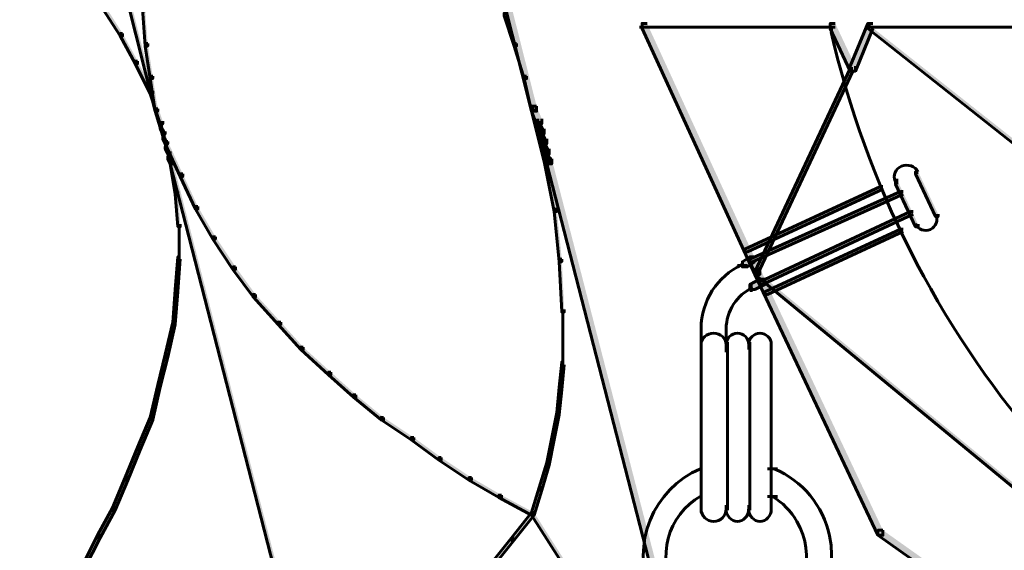
# Model space of a CAD drawing. Units: inches. Extents: x -6.2 to 12.3, y -9 to 18.1.
# Drawn here: x 6.1 to 7.6, y 3 to 3.8 of the extents above; entities that cross this region are included whole.
import ezdxf

# ---------------------------------------------------------------- set-up
doc = ezdxf.new("R2010")
doc.units = ezdxf.units.IN
doc.header["$MEASUREMENT"] = 0
doc.layers.add('Layer 1', color=7, linetype='Continuous')

# ---------------------------------------------------------------- blocks, each defined once
blk = doc.blocks.new('block 4')
at = {"layer": 'Layer 1', "true_color": 0x3953a4}
h = blk.add_hatch(color=175, dxfattribs=at)
h.dxf.hatch_style = 2
h.paths.add_polyline_path([(6.085, 4.5253), (6.0811, 4.5253), (6.0811, 4.5216), (6.2886, 3.6993), (6.2924, 3.6993), (6.2924, 3.7032)])
at = {"layer": 'Layer 1', "true_color": 0x010101}
h = blk.add_hatch(color=18, dxfattribs=at)
h.dxf.hatch_style = 2
h.paths.add_polyline_path([(6.6651, 4.5291), (6.6574, 4.5291), (6.6574, 4.5216), (6.8649, 3.6993), (6.8725, 3.6993), (6.8725, 3.7071)])
at = {"layer": 'Layer 1', "true_color": 0x3953a4}
h = blk.add_hatch(color=175, dxfattribs=at)
h.dxf.hatch_style = 2
h.paths.add_polyline_path([(6.2118, 3.8607), (6.2079, 3.8607), (6.2079, 3.8569), (6.2349, 3.8147), (6.2387, 3.8147), (6.2387, 3.8184)])
h = blk.add_hatch(color=175, dxfattribs=at)
h.dxf.hatch_style = 2
h.paths.add_polyline_path([(6.2732, 3.8531), (6.2694, 3.8531), (6.2694, 3.8491), (6.2732, 3.7992), (6.2771, 3.7992), (6.2771, 3.8031)])
h = blk.add_hatch(color=175, dxfattribs=at)
h.dxf.hatch_style = 2
h.paths.add_polyline_path([(6.8265, 3.8491), (6.8226, 3.8491), (6.8226, 3.8454), (6.8379, 3.7992), (6.8419, 3.7992), (6.8419, 3.8031)])
at = {"layer": 'Layer 1', "true_color": 0x010101}
h = blk.add_hatch(color=18, dxfattribs=at)
h.dxf.hatch_style = 2
h.paths.add_polyline_path([(7.0416, 3.8338), (7.0339, 3.8338), (7.0339, 3.8262), (7.2068, 3.4496), (7.2145, 3.4496), (7.2145, 3.4574)])
h = blk.add_hatch(color=18, dxfattribs=at)
h.dxf.hatch_style = 2
h.paths.add_polyline_path([(7.3297, 3.8338), (7.3221, 3.8338), (7.3221, 3.8262), (7.3528, 3.7609), (7.3605, 3.7609), (7.3605, 3.7685)])
h = blk.add_hatch(color=18, dxfattribs=at)
h.dxf.hatch_style = 2
h.paths.add_polyline_path([(7.3873, 3.8338), (7.3797, 3.8338), (7.3528, 3.7685), (7.3528, 3.7609), (7.3605, 3.7609), (7.3873, 3.8262)])
at = {"layer": 'Layer 1', "true_color": 0x3953a4}
h = blk.add_hatch(color=175, dxfattribs=at)
h.dxf.hatch_style = 2
h.paths.add_polyline_path([(7.3835, 3.83), (7.3797, 3.83), (7.3797, 3.8262), (7.856, 3.4496), (7.8599, 3.4496), (7.8599, 3.4535)])
h = blk.add_hatch(color=175, dxfattribs=at)
h.dxf.hatch_style = 2
h.paths.add_polyline_path([(6.2387, 3.8184), (6.2349, 3.8184), (6.2349, 3.8147), (6.2578, 3.7723), (6.2617, 3.7723), (6.2617, 3.7762)])
h = blk.add_hatch(color=175, dxfattribs=at)
h.dxf.hatch_style = 2
h.paths.add_polyline_path([(6.2771, 3.8031), (6.2732, 3.8031), (6.2732, 3.7992), (6.2809, 3.7493), (6.2847, 3.7493), (6.2847, 3.7531)])
h = blk.add_hatch(color=175, dxfattribs=at)
h.dxf.hatch_style = 2
h.paths.add_polyline_path([(6.8419, 3.8031), (6.8379, 3.8031), (6.8379, 3.7992), (6.8533, 3.7493), (6.8572, 3.7493), (6.8572, 3.7531)])
h = blk.add_hatch(color=175, dxfattribs=at)
h.dxf.hatch_style = 2
h.paths.add_polyline_path([(6.2617, 3.7762), (6.2578, 3.7762), (6.2578, 3.7723), (6.2809, 3.7262), (6.2847, 3.7262), (6.2847, 3.73)])
h = blk.add_hatch(color=175, dxfattribs=at)
h.dxf.hatch_style = 2
h.paths.add_polyline_path([(7.3566, 3.7647), (7.3528, 3.7647), (7.2068, 3.4535), (7.2068, 3.4496), (7.2107, 3.4496), (7.3566, 3.7609)])
h = blk.add_hatch(color=175, dxfattribs=at)
h.dxf.hatch_style = 2
h.paths.add_polyline_path([(6.2847, 3.7531), (6.2809, 3.7531), (6.2809, 3.7493), (6.2886, 3.6993), (6.2924, 3.6993), (6.2924, 3.7032)])
h = blk.add_hatch(color=175, dxfattribs=at)
h.dxf.hatch_style = 2
h.paths.add_polyline_path([(6.8572, 3.7531), (6.8533, 3.7531), (6.8533, 3.7493), (6.8649, 3.6993), (6.8687, 3.6993), (6.8687, 3.7032)])
h = blk.add_hatch(color=175, dxfattribs=at)
h.dxf.hatch_style = 2
h.paths.add_polyline_path([(6.2847, 3.73), (6.2809, 3.73), (6.2809, 3.7262), (6.2963, 3.6801), (6.3001, 3.6801), (6.3001, 3.684)])
h = blk.add_hatch(color=175, dxfattribs=at)
h.dxf.hatch_style = 2
h.paths.add_polyline_path([(6.2924, 3.7032), (6.2886, 3.7032), (6.2886, 3.6993), (6.304, 3.6494), (6.3078, 3.6494), (6.3078, 3.6532)])
h = blk.add_hatch(color=175, dxfattribs=at)
h.dxf.hatch_style = 2
h.paths.add_polyline_path([(6.2924, 3.7032), (6.2886, 3.7032), (6.2886, 3.6993), (6.2963, 3.6801), (6.3001, 3.6801), (6.3001, 3.684)])
at = {"layer": 'Layer 1', "true_color": 0x010101}
h = blk.add_hatch(color=18, dxfattribs=at)
h.dxf.hatch_style = 2
h.paths.add_polyline_path([(6.8725, 3.7071), (6.8649, 3.7071), (6.8649, 3.6993), (6.8725, 3.6801), (6.8803, 3.6801), (6.8803, 3.6878)])
at = {"layer": 'Layer 1', "true_color": 0x3953a4}
h = blk.add_hatch(color=175, dxfattribs=at)
h.dxf.hatch_style = 2
h.paths.add_polyline_path([(6.8687, 3.7032), (6.8649, 3.7032), (6.8649, 3.6993), (6.8725, 3.6801), (6.8764, 3.6801), (6.8764, 3.684)])
h = blk.add_hatch(color=175, dxfattribs=at)
h.dxf.hatch_style = 2
h.paths.add_polyline_path([(6.8687, 3.7032), (6.8649, 3.7032), (6.8649, 3.6993), (6.8841, 3.6225), (6.8879, 3.6225), (6.8879, 3.6264)])
at = {"layer": 'Layer 1', "true_color": 0x010101}
h = blk.add_hatch(color=18, dxfattribs=at)
h.dxf.hatch_style = 2
h.paths.add_polyline_path([(6.8803, 3.6801), (6.8725, 3.6801), (6.8725, 3.6724), (6.8764, 3.6648), (6.8841, 3.6648), (6.8841, 3.6724)])
at = {"layer": 'Layer 1', "true_color": 0x3953a4}
h = blk.add_hatch(color=175, dxfattribs=at)
h.dxf.hatch_style = 2
h.paths.add_polyline_path([(6.3001, 3.6762), (6.2963, 3.6762), (6.2963, 3.6724), (6.3001, 3.6648), (6.304, 3.6648), (6.304, 3.6686)])
at = {"layer": 'Layer 1', "true_color": 0x010101}
h = blk.add_hatch(color=18, dxfattribs=at)
h.dxf.hatch_style = 2
h.paths.add_polyline_path([(6.8841, 3.6648), (6.8764, 3.6648), (6.8764, 3.6571), (6.8803, 3.6494), (6.8879, 3.6494), (6.8879, 3.6571)])
at = {"layer": 'Layer 1', "true_color": 0x3953a4}
h = blk.add_hatch(color=175, dxfattribs=at)
h.dxf.hatch_style = 2
h.paths.add_polyline_path([(6.304, 3.6609), (6.3001, 3.6609), (6.3001, 3.6571), (6.304, 3.6494), (6.3078, 3.6494), (6.3078, 3.6532)])
h = blk.add_hatch(color=175, dxfattribs=at)
h.dxf.hatch_style = 2
h.paths.add_polyline_path([(6.3078, 3.6532), (6.304, 3.6532), (6.304, 3.6494), (6.327, 3.5994), (6.3308, 3.5994), (6.3308, 3.6033)])
at = {"layer": 'Layer 1', "true_color": 0x010101}
h = blk.add_hatch(color=18, dxfattribs=at)
h.dxf.hatch_style = 2
h.paths.add_polyline_path([(6.8879, 3.6494), (6.8803, 3.6494), (6.8803, 3.6418), (6.8841, 3.634), (6.8918, 3.634), (6.8918, 3.6418)])
at = {"layer": 'Layer 1', "true_color": 0x3953a4}
h = blk.add_hatch(color=175, dxfattribs=at)
h.dxf.hatch_style = 2
h.paths.add_polyline_path([(6.3078, 3.6455), (6.304, 3.6455), (6.304, 3.6418), (6.3078, 3.634), (6.3117, 3.634), (6.3117, 3.6379)])
at = {"layer": 'Layer 1', "true_color": 0x010101}
h = blk.add_hatch(color=18, dxfattribs=at)
h.dxf.hatch_style = 2
h.paths.add_polyline_path([(6.8918, 3.634), (6.8841, 3.634), (6.8841, 3.6264), (6.8879, 3.6186), (6.8956, 3.6186), (6.8956, 3.6264)])
at = {"layer": 'Layer 1', "true_color": 0x3953a4}
h = blk.add_hatch(color=175, dxfattribs=at)
h.dxf.hatch_style = 2
h.paths.add_polyline_path([(6.3117, 3.6302), (6.3078, 3.6302), (6.3078, 3.6264), (6.3117, 3.6186), (6.3155, 3.6186), (6.3155, 3.6225)])
h = blk.add_hatch(color=175, dxfattribs=at)
h.dxf.hatch_style = 2
h.paths.add_polyline_path([(6.3155, 3.6225), (6.3117, 3.6225), (6.3117, 3.6186), (6.3193, 3.5726), (6.3232, 3.5726), (6.3232, 3.5764)])
h = blk.add_hatch(color=175, dxfattribs=at)
h.dxf.hatch_style = 2
h.paths.add_polyline_path([(6.3155, 3.6225), (6.3117, 3.6225), (6.3117, 3.6186), (6.6382, 2.347), (6.6421, 2.347), (6.6421, 2.3509)])
h = blk.add_hatch(color=175, dxfattribs=at)
h.dxf.hatch_style = 2
h.paths.add_polyline_path([(6.8879, 3.6264), (6.8841, 3.6264), (6.8841, 3.6225), (6.8994, 3.5457), (6.9033, 3.5457), (6.9033, 3.5495)])
at = {"layer": 'Layer 1', "true_color": 0x010101}
h = blk.add_hatch(color=18, dxfattribs=at)
h.dxf.hatch_style = 2
h.paths.add_polyline_path([(6.8956, 3.6264), (6.8879, 3.6264), (6.8879, 3.6186), (7.1108, 2.7543), (7.1185, 2.7543), (7.1185, 2.7619)])
at = {"layer": 'Layer 1', "true_color": 0x3953a4}
h = blk.add_hatch(color=175, dxfattribs=at)
h.dxf.hatch_style = 2
h.paths.add_polyline_path([(6.3308, 3.6033), (6.327, 3.6033), (6.327, 3.5994), (6.35, 3.5495), (6.3539, 3.5495), (6.3539, 3.5533)])
at = {"layer": 'Layer 1', "true_color": 0x6fccdd}
h = blk.add_hatch(color=133, dxfattribs=at)
h.dxf.hatch_style = 2
h.paths.add_polyline_path([(7.4565, 3.6071), (7.4526, 3.6071), (7.4526, 3.6033), (7.4833, 3.538), (7.4872, 3.538), (7.4872, 3.5418)])
h = blk.add_hatch(color=133, dxfattribs=at)
h.dxf.hatch_style = 2
h.paths.add_polyline_path([(7.4257, 3.5918), (7.422, 3.5918), (7.422, 3.5879), (7.4526, 3.5226), (7.4565, 3.5226), (7.4565, 3.5264)])
at = {"layer": 'Layer 1', "true_color": 0x3953a4}
h = blk.add_hatch(color=175, dxfattribs=at)
h.dxf.hatch_style = 2
h.paths.add_polyline_path([(6.3232, 3.5764), (6.3193, 3.5764), (6.3193, 3.5726), (6.3232, 3.5226), (6.327, 3.5226), (6.327, 3.5264)])
at = {"layer": 'Layer 1', "true_color": 0x6fccdd}
h = blk.add_hatch(color=133, dxfattribs=at)
h.dxf.hatch_style = 2
h.paths.add_polyline_path([(7.4027, 3.5841), (7.3989, 3.5841), (7.1914, 3.4881), (7.1914, 3.4842), (7.1953, 3.4842), (7.4027, 3.5802)])
h = blk.add_hatch(color=133, dxfattribs=at)
h.dxf.hatch_style = 2
h.paths.add_polyline_path([(7.4335, 3.5764), (7.4296, 3.5764), (7.1991, 3.4727), (7.1991, 3.4688), (7.2029, 3.4688), (7.4335, 3.5726)])
at = {"layer": 'Layer 1', "true_color": 0x3953a4}
h = blk.add_hatch(color=175, dxfattribs=at)
h.dxf.hatch_style = 2
h.paths.add_polyline_path([(6.3539, 3.5533), (6.35, 3.5533), (6.35, 3.5495), (6.3769, 3.5035), (6.3808, 3.5035), (6.3808, 3.5073)])
h = blk.add_hatch(color=175, dxfattribs=at)
h.dxf.hatch_style = 2
h.paths.add_polyline_path([(6.9033, 3.5495), (6.8994, 3.5495), (6.8994, 3.5457), (6.9071, 3.4688), (6.911, 3.4688), (6.911, 3.4727)])
at = {"layer": 'Layer 1', "true_color": 0x6fccdd}
h = blk.add_hatch(color=133, dxfattribs=at)
h.dxf.hatch_style = 2
h.paths.add_polyline_path([(7.4488, 3.5457), (7.445, 3.5457), (7.2145, 3.4381), (7.2145, 3.4343), (7.2183, 3.4343), (7.4488, 3.5418)])
h = blk.add_hatch(color=133, dxfattribs=at)
h.dxf.hatch_style = 2
h.paths.add_polyline_path([(7.4335, 3.5188), (7.4296, 3.5188), (7.2221, 3.4228), (7.2221, 3.4189), (7.226, 3.4189), (7.4335, 3.515)])
at = {"layer": 'Layer 1', "true_color": 0x3953a4}
h = blk.add_hatch(color=175, dxfattribs=at)
h.dxf.hatch_style = 2
h.paths.add_polyline_path([(6.3808, 3.5073), (6.3769, 3.5073), (6.3769, 3.5035), (6.4076, 3.4573), (6.4115, 3.4573), (6.4115, 3.4611)])
h = blk.add_hatch(color=175, dxfattribs=at)
h.dxf.hatch_style = 2
h.paths.add_polyline_path([(6.327, 3.4765), (6.3232, 3.4765), (6.3193, 3.4266), (6.3193, 3.4228), (6.3232, 3.4228), (6.327, 3.4727)])
h = blk.add_hatch(color=175, dxfattribs=at)
h.dxf.hatch_style = 2
h.paths.add_polyline_path([(6.911, 3.4727), (6.9071, 3.4727), (6.9071, 3.4688), (6.911, 3.392), (6.9148, 3.392), (6.9148, 3.3958)])
at = {"layer": 'Layer 1', "true_color": 0x010101}
h = blk.add_hatch(color=18, dxfattribs=at)
h.dxf.hatch_style = 2
h.paths.add_polyline_path([(7.2068, 3.4765), (7.1991, 3.4765), (7.1876, 3.4688), (7.1876, 3.4611), (7.1953, 3.4611), (7.2068, 3.4688)])
h = blk.add_hatch(color=18, dxfattribs=at)
h.dxf.hatch_style = 2
h.paths.add_polyline_path([(7.2068, 3.4765), (7.1991, 3.4765), (7.1991, 3.4688), (7.2145, 3.4343), (7.2221, 3.4343), (7.2221, 3.442)])
at = {"layer": 'Layer 1', "true_color": 0x3953a4}
h = blk.add_hatch(color=175, dxfattribs=at)
h.dxf.hatch_style = 2
h.paths.add_polyline_path([(6.4115, 3.4611), (6.4076, 3.4611), (6.4076, 3.4573), (6.4384, 3.415), (6.4422, 3.415), (6.4422, 3.4189)])
at = {"layer": 'Layer 1', "true_color": 0x010101}
h = blk.add_hatch(color=18, dxfattribs=at)
h.dxf.hatch_style = 2
h.paths.add_polyline_path([(7.2145, 3.4574), (7.2068, 3.4574), (7.2068, 3.4496), (7.395, 3.0501), (7.4027, 3.0501), (7.4027, 3.0578)])
at = {"layer": 'Layer 1', "true_color": 0x3953a4}
h = blk.add_hatch(color=175, dxfattribs=at)
h.dxf.hatch_style = 2
h.paths.add_polyline_path([(7.2107, 3.4535), (7.2068, 3.4535), (7.2068, 3.4496), (7.6909, 3.0501), (7.6947, 3.0501), (7.6947, 3.0539)])
at = {"layer": 'Layer 1', "true_color": 0x010101}
h = blk.add_hatch(color=18, dxfattribs=at)
h.dxf.hatch_style = 2
h.paths.add_polyline_path([(7.2221, 3.442), (7.2145, 3.442), (7.1991, 3.4343), (7.1991, 3.4266), (7.2068, 3.4266), (7.2221, 3.4343)])
at = {"layer": 'Layer 1', "true_color": 0x3953a4}
h = blk.add_hatch(color=175, dxfattribs=at)
h.dxf.hatch_style = 2
h.paths.add_polyline_path([(6.3232, 3.4266), (6.3193, 3.4266), (6.3155, 3.3766), (6.3155, 3.3728), (6.3193, 3.3728), (6.3232, 3.4228)])
h = blk.add_hatch(color=175, dxfattribs=at)
h.dxf.hatch_style = 2
h.paths.add_polyline_path([(6.4422, 3.4189), (6.4384, 3.4189), (6.4384, 3.415), (6.4768, 3.3728), (6.4807, 3.3728), (6.4807, 3.3766)])
h = blk.add_hatch(color=175, dxfattribs=at)
h.dxf.hatch_style = 2
h.paths.add_polyline_path([(6.3193, 3.3766), (6.3155, 3.3766), (6.304, 3.3268), (6.304, 3.3228), (6.3078, 3.3228), (6.3193, 3.3728)])
h = blk.add_hatch(color=175, dxfattribs=at)
h.dxf.hatch_style = 2
h.paths.add_polyline_path([(6.4807, 3.3766), (6.4768, 3.3766), (6.4768, 3.3728), (6.5114, 3.3344), (6.5153, 3.3344), (6.5153, 3.3382)])
h = blk.add_hatch(color=175, dxfattribs=at)
h.dxf.hatch_style = 2
h.paths.add_polyline_path([(6.5153, 3.3382), (6.5114, 3.3382), (6.5114, 3.3344), (6.5537, 3.296), (6.5575, 3.296), (6.5575, 3.2998)])
h = blk.add_hatch(color=175, dxfattribs=at)
h.dxf.hatch_style = 2
h.paths.add_polyline_path([(6.3078, 3.3268), (6.304, 3.3268), (6.2924, 3.2806), (6.2924, 3.2767), (6.2963, 3.2767), (6.3078, 3.3228)])
h = blk.add_hatch(color=175, dxfattribs=at)
h.dxf.hatch_style = 2
h.paths.add_polyline_path([(6.9148, 3.3152), (6.911, 3.3152), (6.9071, 3.2767), (6.9071, 3.2729), (6.911, 3.2729), (6.9148, 3.3113)])
h = blk.add_hatch(color=175, dxfattribs=at)
h.dxf.hatch_style = 2
h.paths.add_polyline_path([(6.5575, 3.2998), (6.5537, 3.2998), (6.5537, 3.296), (6.5921, 3.2614), (6.5959, 3.2614), (6.5959, 3.2653)])
h = blk.add_hatch(color=175, dxfattribs=at)
h.dxf.hatch_style = 2
h.paths.add_polyline_path([(6.2963, 3.2806), (6.2924, 3.2806), (6.2809, 3.2306), (6.2809, 3.2268), (6.2847, 3.2268), (6.2963, 3.2767)])
h = blk.add_hatch(color=175, dxfattribs=at)
h.dxf.hatch_style = 2
h.paths.add_polyline_path([(6.911, 3.2767), (6.9071, 3.2767), (6.9033, 3.2383), (6.9033, 3.2346), (6.9071, 3.2346), (6.911, 3.2729)])
h = blk.add_hatch(color=175, dxfattribs=at)
h.dxf.hatch_style = 2
h.paths.add_polyline_path([(6.5959, 3.2653), (6.5921, 3.2653), (6.5921, 3.2614), (6.6344, 3.2268), (6.6382, 3.2268), (6.6382, 3.2306)])
h = blk.add_hatch(color=175, dxfattribs=at)
h.dxf.hatch_style = 2
h.paths.add_polyline_path([(6.2847, 3.2306), (6.2809, 3.2306), (6.2617, 3.1845), (6.2617, 3.1807), (6.2656, 3.1807), (6.2847, 3.2268)])
h = blk.add_hatch(color=175, dxfattribs=at)
h.dxf.hatch_style = 2
h.paths.add_polyline_path([(6.6382, 3.2306), (6.6344, 3.2306), (6.6344, 3.2268), (6.6805, 3.1961), (6.6843, 3.1961), (6.6843, 3.1999)])
h = blk.add_hatch(color=175, dxfattribs=at)
h.dxf.hatch_style = 2
h.paths.add_polyline_path([(6.9071, 3.2383), (6.9033, 3.2383), (6.8956, 3.1999), (6.8956, 3.1961), (6.8994, 3.1961), (6.9071, 3.2346)])
h = blk.add_hatch(color=175, dxfattribs=at)
h.dxf.hatch_style = 2
h.paths.add_polyline_path([(6.6843, 3.1999), (6.6805, 3.1999), (6.6805, 3.1961), (6.7228, 3.1653), (6.7266, 3.1653), (6.7266, 3.1691)])
h = blk.add_hatch(color=175, dxfattribs=at)
h.dxf.hatch_style = 2
h.paths.add_polyline_path([(6.8994, 3.1999), (6.8956, 3.1999), (6.8879, 3.1615), (6.8879, 3.1576), (6.8918, 3.1576), (6.8994, 3.1961)])
h = blk.add_hatch(color=175, dxfattribs=at)
h.dxf.hatch_style = 2
h.paths.add_polyline_path([(6.2656, 3.1845), (6.2617, 3.1845), (6.2425, 3.1384), (6.2425, 3.1346), (6.2464, 3.1346), (6.2656, 3.1807)])
h = blk.add_hatch(color=175, dxfattribs=at)
h.dxf.hatch_style = 2
h.paths.add_polyline_path([(6.7266, 3.1691), (6.7228, 3.1691), (6.7228, 3.1653), (6.7688, 3.1346), (6.7727, 3.1346), (6.7727, 3.1384)])
h = blk.add_hatch(color=175, dxfattribs=at)
h.dxf.hatch_style = 2
h.paths.add_polyline_path([(6.8918, 3.1615), (6.8879, 3.1615), (6.8764, 3.123), (6.8764, 3.1192), (6.8803, 3.1192), (6.8918, 3.1576)])
h = blk.add_hatch(color=175, dxfattribs=at)
h.dxf.hatch_style = 2
h.paths.add_polyline_path([(6.2464, 3.1384), (6.2425, 3.1384), (6.2233, 3.0923), (6.2233, 3.0885), (6.2271, 3.0885), (6.2464, 3.1346)])
h = blk.add_hatch(color=175, dxfattribs=at)
h.dxf.hatch_style = 2
h.paths.add_polyline_path([(6.7727, 3.1384), (6.7688, 3.1384), (6.7688, 3.1346), (6.8149, 3.1077), (6.8188, 3.1077), (6.8188, 3.1116)])
h = blk.add_hatch(color=175, dxfattribs=at)
h.dxf.hatch_style = 2
h.paths.add_polyline_path([(6.8803, 3.123), (6.8764, 3.123), (6.8649, 3.0847), (6.8649, 3.0808), (6.8687, 3.0808), (6.8803, 3.1192)])
h = blk.add_hatch(color=175, dxfattribs=at)
h.dxf.hatch_style = 2
h.paths.add_polyline_path([(6.8188, 3.1116), (6.8149, 3.1116), (6.8149, 3.1077), (6.8649, 3.0808), (6.8687, 3.0808), (6.8687, 3.0847)])
h = blk.add_hatch(color=175, dxfattribs=at)
h.dxf.hatch_style = 2
h.paths.add_polyline_path([(6.2271, 3.0923), (6.2233, 3.0923), (6.2002, 3.0501), (6.2002, 3.0463), (6.2041, 3.0463), (6.2271, 3.0885)])
h = blk.add_hatch(color=175, dxfattribs=at)
h.dxf.hatch_style = 2
h.paths.add_polyline_path([(6.8687, 3.0847), (6.8649, 3.0847), (6.8341, 3.0463), (6.8341, 3.0425), (6.8379, 3.0425), (6.8687, 3.0808)])
h = blk.add_hatch(color=175, dxfattribs=at)
h.dxf.hatch_style = 2
h.paths.add_polyline_path([(6.8687, 3.0847), (6.8649, 3.0847), (6.8649, 3.0808), (6.9187, 2.9963), (6.9225, 2.9963), (6.9225, 3.0001)])
h = blk.add_hatch(color=175, dxfattribs=at)
h.dxf.hatch_style = 2
h.paths.add_polyline_path([(6.2041, 3.0501), (6.2002, 3.0501), (6.1772, 3.0041), (6.1772, 3.0001), (6.181, 3.0001), (6.2041, 3.0463)])
h = blk.add_hatch(color=175, dxfattribs=at)
h.dxf.hatch_style = 2
h.paths.add_polyline_path([(6.8379, 3.0463), (6.8341, 3.0463), (6.8034, 3.0078), (6.8034, 3.0041), (6.8073, 3.0041), (6.8379, 3.0425)])
at = {"layer": 'Layer 1', "true_color": 0x010101}
h = blk.add_hatch(color=18, dxfattribs=at)
h.dxf.hatch_style = 2
h.paths.add_polyline_path([(7.4027, 3.0578), (7.395, 3.0578), (7.395, 3.0501), (7.7523, 2.7965), (7.76, 2.7965), (7.76, 2.8042)])
at = {"layer": 'Layer 1', "lineweight": 0}
for points in [[(6.085, 4.5253), (6.0811, 4.5253), (6.0811, 4.5216), (6.2886, 3.6993), (6.2924, 3.6993), (6.2924, 3.7032)], [(6.6651, 4.5291), (6.6574, 4.5291), (6.6574, 4.5216), (6.8649, 3.6993), (6.8725, 3.6993), (6.8725, 3.7071)], [(6.2118, 3.8607), (6.2079, 3.8607), (6.2079, 3.8569), (6.2349, 3.8147), (6.2387, 3.8147), (6.2387, 3.8184)], [(6.2732, 3.8531), (6.2694, 3.8531), (6.2694, 3.8491), (6.2732, 3.7992), (6.2771, 3.7992), (6.2771, 3.8031)], [(6.8265, 3.8491), (6.8226, 3.8491), (6.8226, 3.8454), (6.8379, 3.7992), (6.8419, 3.7992), (6.8419, 3.8031)], [(7.0416, 3.8338), (7.0339, 3.8338), (7.0339, 3.8262), (7.2068, 3.4496), (7.2145, 3.4496), (7.2145, 3.4574)], [(7.3297, 3.8338), (7.3221, 3.8338), (7.3221, 3.8262), (7.3528, 3.7609), (7.3605, 3.7609), (7.3605, 3.7685)], [(7.3873, 3.8338), (7.3797, 3.8338), (7.3528, 3.7685), (7.3528, 3.7609), (7.3605, 3.7609), (7.3873, 3.8262)], [(7.3835, 3.83), (7.3797, 3.83), (7.3797, 3.8262), (7.856, 3.4496), (7.8599, 3.4496), (7.8599, 3.4535)], [(6.2387, 3.8184), (6.2349, 3.8184), (6.2349, 3.8147), (6.2578, 3.7723), (6.2617, 3.7723), (6.2617, 3.7762)], [(6.2771, 3.8031), (6.2732, 3.8031), (6.2732, 3.7992), (6.2809, 3.7493), (6.2847, 3.7493), (6.2847, 3.7531)], [(6.8419, 3.8031), (6.8379, 3.8031), (6.8379, 3.7992), (6.8533, 3.7493), (6.8572, 3.7493), (6.8572, 3.7531)], [(6.2617, 3.7762), (6.2578, 3.7762), (6.2578, 3.7723), (6.2809, 3.7262), (6.2847, 3.7262), (6.2847, 3.73)], [(7.3566, 3.7647), (7.3528, 3.7647), (7.2068, 3.4535), (7.2068, 3.4496), (7.2107, 3.4496), (7.3566, 3.7609)], [(6.2847, 3.7531), (6.2809, 3.7531), (6.2809, 3.7493), (6.2886, 3.6993), (6.2924, 3.6993), (6.2924, 3.7032)], [(6.8572, 3.7531), (6.8533, 3.7531), (6.8533, 3.7493), (6.8649, 3.6993), (6.8687, 3.6993), (6.8687, 3.7032)], [(6.2847, 3.73), (6.2809, 3.73), (6.2809, 3.7262), (6.2963, 3.6801), (6.3001, 3.6801), (6.3001, 3.684)], [(6.2924, 3.7032), (6.2886, 3.7032), (6.2886, 3.6993), (6.304, 3.6494), (6.3078, 3.6494), (6.3078, 3.6532)], [(6.2924, 3.7032), (6.2886, 3.7032), (6.2886, 3.6993), (6.2963, 3.6801), (6.3001, 3.6801), (6.3001, 3.684)], [(6.8725, 3.7071), (6.8649, 3.7071), (6.8649, 3.6993), (6.8725, 3.6801), (6.8803, 3.6801), (6.8803, 3.6878)], [(6.8687, 3.7032), (6.8649, 3.7032), (6.8649, 3.6993), (6.8725, 3.6801), (6.8764, 3.6801), (6.8764, 3.684)], [(6.8687, 3.7032), (6.8649, 3.7032), (6.8649, 3.6993), (6.8841, 3.6225), (6.8879, 3.6225), (6.8879, 3.6264)], [(6.8803, 3.6801), (6.8725, 3.6801), (6.8725, 3.6724), (6.8764, 3.6648), (6.8841, 3.6648), (6.8841, 3.6724)], [(6.3001, 3.6762), (6.2963, 3.6762), (6.2963, 3.6724), (6.3001, 3.6648), (6.304, 3.6648), (6.304, 3.6686)], [(6.8841, 3.6648), (6.8764, 3.6648), (6.8764, 3.6571), (6.8803, 3.6494), (6.8879, 3.6494), (6.8879, 3.6571)], [(6.304, 3.6609), (6.3001, 3.6609), (6.3001, 3.6571), (6.304, 3.6494), (6.3078, 3.6494), (6.3078, 3.6532)], [(6.3078, 3.6532), (6.304, 3.6532), (6.304, 3.6494), (6.327, 3.5994), (6.3308, 3.5994), (6.3308, 3.6033)], [(6.8879, 3.6494), (6.8803, 3.6494), (6.8803, 3.6418), (6.8841, 3.634), (6.8918, 3.634), (6.8918, 3.6418)], [(6.3078, 3.6455), (6.304, 3.6455), (6.304, 3.6418), (6.3078, 3.634), (6.3117, 3.634), (6.3117, 3.6379)], [(6.8918, 3.634), (6.8841, 3.634), (6.8841, 3.6264), (6.8879, 3.6186), (6.8956, 3.6186), (6.8956, 3.6264)], [(6.3117, 3.6302), (6.3078, 3.6302), (6.3078, 3.6264), (6.3117, 3.6186), (6.3155, 3.6186), (6.3155, 3.6225)], [(6.3155, 3.6225), (6.3117, 3.6225), (6.3117, 3.6186), (6.3193, 3.5726), (6.3232, 3.5726), (6.3232, 3.5764)], [(6.3155, 3.6225), (6.3117, 3.6225), (6.3117, 3.6186), (6.6382, 2.347), (6.6421, 2.347), (6.6421, 2.3509)], [(6.8879, 3.6264), (6.8841, 3.6264), (6.8841, 3.6225), (6.8994, 3.5457), (6.9033, 3.5457), (6.9033, 3.5495)], [(6.8956, 3.6264), (6.8879, 3.6264), (6.8879, 3.6186), (7.1108, 2.7543), (7.1185, 2.7543), (7.1185, 2.7619)], [(6.3308, 3.6033), (6.327, 3.6033), (6.327, 3.5994), (6.35, 3.5495), (6.3539, 3.5495), (6.3539, 3.5533)], [(7.4565, 3.6071), (7.4526, 3.6071), (7.4526, 3.6033), (7.4833, 3.538), (7.4872, 3.538), (7.4872, 3.5418)], [(7.4257, 3.5918), (7.422, 3.5918), (7.422, 3.5879), (7.4526, 3.5226), (7.4565, 3.5226), (7.4565, 3.5264)], [(6.3232, 3.5764), (6.3193, 3.5764), (6.3193, 3.5726), (6.3232, 3.5226), (6.327, 3.5226), (6.327, 3.5264)], [(7.4027, 3.5841), (7.3989, 3.5841), (7.1914, 3.4881), (7.1914, 3.4842), (7.1953, 3.4842), (7.4027, 3.5802)], [(7.4335, 3.5764), (7.4296, 3.5764), (7.1991, 3.4727), (7.1991, 3.4688), (7.2029, 3.4688), (7.4335, 3.5726)], [(6.3539, 3.5533), (6.35, 3.5533), (6.35, 3.5495), (6.3769, 3.5035), (6.3808, 3.5035), (6.3808, 3.5073)], [(6.9033, 3.5495), (6.8994, 3.5495), (6.8994, 3.5457), (6.9071, 3.4688), (6.911, 3.4688), (6.911, 3.4727)], [(7.4488, 3.5457), (7.445, 3.5457), (7.2145, 3.4381), (7.2145, 3.4343), (7.2183, 3.4343), (7.4488, 3.5418)], [(7.4335, 3.5188), (7.4296, 3.5188), (7.2221, 3.4228), (7.2221, 3.4189), (7.226, 3.4189), (7.4335, 3.515)], [(6.3808, 3.5073), (6.3769, 3.5073), (6.3769, 3.5035), (6.4076, 3.4573), (6.4115, 3.4573), (6.4115, 3.4611)], [(6.327, 3.4765), (6.3232, 3.4765), (6.3193, 3.4266), (6.3193, 3.4228), (6.3232, 3.4228), (6.327, 3.4727)], [(6.911, 3.4727), (6.9071, 3.4727), (6.9071, 3.4688), (6.911, 3.392), (6.9148, 3.392), (6.9148, 3.3958)], [(7.2068, 3.4765), (7.1991, 3.4765), (7.1876, 3.4688), (7.1876, 3.4611), (7.1953, 3.4611), (7.2068, 3.4688)], [(7.2068, 3.4765), (7.1991, 3.4765), (7.1991, 3.4688), (7.2145, 3.4343), (7.2221, 3.4343), (7.2221, 3.442)], [(6.4115, 3.4611), (6.4076, 3.4611), (6.4076, 3.4573), (6.4384, 3.415), (6.4422, 3.415), (6.4422, 3.4189)], [(7.2145, 3.4574), (7.2068, 3.4574), (7.2068, 3.4496), (7.395, 3.0501), (7.4027, 3.0501), (7.4027, 3.0578)], [(7.2107, 3.4535), (7.2068, 3.4535), (7.2068, 3.4496), (7.6909, 3.0501), (7.6947, 3.0501), (7.6947, 3.0539)], [(7.2221, 3.442), (7.2145, 3.442), (7.1991, 3.4343), (7.1991, 3.4266), (7.2068, 3.4266), (7.2221, 3.4343)], [(6.3232, 3.4266), (6.3193, 3.4266), (6.3155, 3.3766), (6.3155, 3.3728), (6.3193, 3.3728), (6.3232, 3.4228)], [(6.4422, 3.4189), (6.4384, 3.4189), (6.4384, 3.415), (6.4768, 3.3728), (6.4807, 3.3728), (6.4807, 3.3766)], [(6.3193, 3.3766), (6.3155, 3.3766), (6.304, 3.3268), (6.304, 3.3228), (6.3078, 3.3228), (6.3193, 3.3728)], [(6.4807, 3.3766), (6.4768, 3.3766), (6.4768, 3.3728), (6.5114, 3.3344), (6.5153, 3.3344), (6.5153, 3.3382)], [(6.5153, 3.3382), (6.5114, 3.3382), (6.5114, 3.3344), (6.5537, 3.296), (6.5575, 3.296), (6.5575, 3.2998)], [(6.3078, 3.3268), (6.304, 3.3268), (6.2924, 3.2806), (6.2924, 3.2767), (6.2963, 3.2767), (6.3078, 3.3228)], [(6.9148, 3.3152), (6.911, 3.3152), (6.9071, 3.2767), (6.9071, 3.2729), (6.911, 3.2729), (6.9148, 3.3113)], [(6.5575, 3.2998), (6.5537, 3.2998), (6.5537, 3.296), (6.5921, 3.2614), (6.5959, 3.2614), (6.5959, 3.2653)], [(6.2963, 3.2806), (6.2924, 3.2806), (6.2809, 3.2306), (6.2809, 3.2268), (6.2847, 3.2268), (6.2963, 3.2767)], [(6.911, 3.2767), (6.9071, 3.2767), (6.9033, 3.2383), (6.9033, 3.2346), (6.9071, 3.2346), (6.911, 3.2729)], [(6.5959, 3.2653), (6.5921, 3.2653), (6.5921, 3.2614), (6.6344, 3.2268), (6.6382, 3.2268), (6.6382, 3.2306)], [(6.2847, 3.2306), (6.2809, 3.2306), (6.2617, 3.1845), (6.2617, 3.1807), (6.2656, 3.1807), (6.2847, 3.2268)], [(6.6382, 3.2306), (6.6344, 3.2306), (6.6344, 3.2268), (6.6805, 3.1961), (6.6843, 3.1961), (6.6843, 3.1999)], [(6.9071, 3.2383), (6.9033, 3.2383), (6.8956, 3.1999), (6.8956, 3.1961), (6.8994, 3.1961), (6.9071, 3.2346)], [(6.6843, 3.1999), (6.6805, 3.1999), (6.6805, 3.1961), (6.7228, 3.1653), (6.7266, 3.1653), (6.7266, 3.1691)], [(6.8994, 3.1999), (6.8956, 3.1999), (6.8879, 3.1615), (6.8879, 3.1576), (6.8918, 3.1576), (6.8994, 3.1961)], [(6.2656, 3.1845), (6.2617, 3.1845), (6.2425, 3.1384), (6.2425, 3.1346), (6.2464, 3.1346), (6.2656, 3.1807)], [(6.7266, 3.1691), (6.7228, 3.1691), (6.7228, 3.1653), (6.7688, 3.1346), (6.7727, 3.1346), (6.7727, 3.1384)], [(6.8918, 3.1615), (6.8879, 3.1615), (6.8764, 3.123), (6.8764, 3.1192), (6.8803, 3.1192), (6.8918, 3.1576)], [(6.2464, 3.1384), (6.2425, 3.1384), (6.2233, 3.0923), (6.2233, 3.0885), (6.2271, 3.0885), (6.2464, 3.1346)], [(6.7727, 3.1384), (6.7688, 3.1384), (6.7688, 3.1346), (6.8149, 3.1077), (6.8188, 3.1077), (6.8188, 3.1116)], [(6.8803, 3.123), (6.8764, 3.123), (6.8649, 3.0847), (6.8649, 3.0808), (6.8687, 3.0808), (6.8803, 3.1192)], [(6.8188, 3.1116), (6.8149, 3.1116), (6.8149, 3.1077), (6.8649, 3.0808), (6.8687, 3.0808), (6.8687, 3.0847)], [(6.2271, 3.0923), (6.2233, 3.0923), (6.2002, 3.0501), (6.2002, 3.0463), (6.2041, 3.0463), (6.2271, 3.0885)], [(6.8687, 3.0847), (6.8649, 3.0847), (6.8341, 3.0463), (6.8341, 3.0425), (6.8379, 3.0425), (6.8687, 3.0808)], [(6.8687, 3.0847), (6.8649, 3.0847), (6.8649, 3.0808), (6.9187, 2.9963), (6.9225, 2.9963), (6.9225, 3.0001)], [(6.2041, 3.0501), (6.2002, 3.0501), (6.1772, 3.0041), (6.1772, 3.0001), (6.181, 3.0001), (6.2041, 3.0463)], [(6.8379, 3.0463), (6.8341, 3.0463), (6.8034, 3.0078), (6.8034, 3.0041), (6.8073, 3.0041), (6.8379, 3.0425)], [(7.4027, 3.0578), (7.395, 3.0578), (7.395, 3.0501), (7.7523, 2.7965), (7.76, 2.7965), (7.76, 2.8042)]]:
    blk.add_lwpolyline(points, dxfattribs=at)
at = {"layer": 'Layer 1', "color": 18, "lineweight": 60, "true_color": 0x010101}
for points in [[(6.085, 4.5253), (6.0811, 4.5253), (6.0811, 4.5216), (6.2886, 3.6993), (6.2924, 3.6993), (6.2924, 3.7032)], [(6.6651, 4.5291), (6.6574, 4.5291), (6.6574, 4.5216), (6.8649, 3.6993), (6.8725, 3.6993), (6.8725, 3.7071)], [(6.2118, 3.8607), (6.2079, 3.8607), (6.2079, 3.8569), (6.2349, 3.8147), (6.2387, 3.8147), (6.2387, 3.8184)], [(6.2732, 3.8531), (6.2694, 3.8531), (6.2694, 3.8491), (6.2732, 3.7992), (6.2771, 3.7992), (6.2771, 3.8031)], [(6.8265, 3.8491), (6.8226, 3.8491), (6.8226, 3.8454), (6.8379, 3.7992), (6.8419, 3.7992), (6.8419, 3.8031)], [(7.0416, 3.8338), (7.0339, 3.8338), (7.0339, 3.8262), (7.2068, 3.4496), (7.2145, 3.4496), (7.2145, 3.4574)], [(7.3297, 3.8338), (7.3221, 3.8338), (7.3221, 3.8262), (7.3528, 3.7609), (7.3605, 3.7609), (7.3605, 3.7685)], [(7.3239, 3.83), (7.3239, 3.8184)], [(7.3873, 3.8338), (7.3797, 3.8338), (7.3528, 3.7685), (7.3528, 3.7609), (7.3605, 3.7609), (7.3873, 3.8262)], [(7.3835, 3.83), (7.3797, 3.83), (7.3797, 3.8262), (7.856, 3.4496), (7.8599, 3.4496), (7.8599, 3.4535)], [(6.2387, 3.8184), (6.2349, 3.8184), (6.2349, 3.8147), (6.2578, 3.7723), (6.2617, 3.7723), (6.2617, 3.7762)], [(7.3297, 3.828), (7.03, 3.828)], [(7.637, 3.828), (7.3758, 3.828)], [(6.2771, 3.8031), (6.2732, 3.8031), (6.2732, 3.7992), (6.2809, 3.7493), (6.2847, 3.7493), (6.2847, 3.7531)], [(6.8419, 3.8031), (6.8379, 3.8031), (6.8379, 3.7992), (6.8533, 3.7493), (6.8572, 3.7493), (6.8572, 3.7531)], [(6.2617, 3.7762), (6.2578, 3.7762), (6.2578, 3.7723), (6.2809, 3.7262), (6.2847, 3.7262), (6.2847, 3.73)], [(7.3566, 3.7647), (7.3528, 3.7647), (7.2068, 3.4535), (7.2068, 3.4496), (7.2107, 3.4496), (7.3566, 3.7609)], [(6.2847, 3.7531), (6.2809, 3.7531), (6.2809, 3.7493), (6.2886, 3.6993), (6.2924, 3.6993), (6.2924, 3.7032)], [(6.8572, 3.7531), (6.8533, 3.7531), (6.8533, 3.7493), (6.8649, 3.6993), (6.8687, 3.6993), (6.8687, 3.7032)], [(6.2847, 3.73), (6.2809, 3.73), (6.2809, 3.7262), (6.2963, 3.6801), (6.3001, 3.6801), (6.3001, 3.684)], [(6.2924, 3.7032), (6.2886, 3.7032), (6.2886, 3.6993), (6.304, 3.6494), (6.3078, 3.6494), (6.3078, 3.6532)], [(6.2924, 3.7032), (6.2886, 3.7032), (6.2886, 3.6993), (6.2963, 3.6801), (6.3001, 3.6801), (6.3001, 3.684)], [(6.8725, 3.7071), (6.8649, 3.7071), (6.8649, 3.6993), (6.8725, 3.6801), (6.8803, 3.6801), (6.8803, 3.6878)], [(6.8687, 3.7032), (6.8649, 3.7032), (6.8649, 3.6993), (6.8725, 3.6801), (6.8764, 3.6801), (6.8764, 3.684)], [(6.8687, 3.7032), (6.8649, 3.7032), (6.8649, 3.6993), (6.8841, 3.6225), (6.8879, 3.6225), (6.8879, 3.6264)], [(6.2982, 3.684), (6.2982, 3.6725)], [(6.8803, 3.6801), (6.8725, 3.6801), (6.8725, 3.6724), (6.8764, 3.6648), (6.8841, 3.6648), (6.8841, 3.6724)], [(6.8745, 3.6879), (6.8745, 3.6686)], [(6.3001, 3.6762), (6.2963, 3.6762), (6.2963, 3.6724), (6.3001, 3.6648), (6.304, 3.6648), (6.304, 3.6686)], [(6.3021, 3.6686), (6.3021, 3.6571)], [(6.8841, 3.6648), (6.8764, 3.6648), (6.8764, 3.6571), (6.8803, 3.6494), (6.8879, 3.6494), (6.8879, 3.6571)], [(6.8783, 3.6725), (6.8783, 3.6532)], [(6.304, 3.6609), (6.3001, 3.6609), (6.3001, 3.6571), (6.304, 3.6494), (6.3078, 3.6494), (6.3078, 3.6532)], [(6.3078, 3.6532), (6.304, 3.6532), (6.304, 3.6494), (6.327, 3.5994), (6.3308, 3.5994), (6.3308, 3.6033)], [(6.3059, 3.6532), (6.3059, 3.6418)], [(6.8879, 3.6494), (6.8803, 3.6494), (6.8803, 3.6418), (6.8841, 3.634), (6.8918, 3.634), (6.8918, 3.6418)], [(6.8822, 3.6571), (6.8822, 3.6379)], [(6.3078, 3.6455), (6.304, 3.6455), (6.304, 3.6418), (6.3078, 3.634), (6.3117, 3.634), (6.3117, 3.6379)], [(6.3097, 3.6379), (6.3097, 3.6264)], [(6.8918, 3.634), (6.8841, 3.634), (6.8841, 3.6264), (6.8879, 3.6186), (6.8956, 3.6186), (6.8956, 3.6264)], [(6.886, 3.6418), (6.886, 3.6225)], [(6.3117, 3.6302), (6.3078, 3.6302), (6.3078, 3.6264), (6.3117, 3.6186), (6.3155, 3.6186), (6.3155, 3.6225)], [(6.3155, 3.6225), (6.3117, 3.6225), (6.3117, 3.6186), (6.3193, 3.5726), (6.3232, 3.5726), (6.3232, 3.5764)], [(6.3155, 3.6225), (6.3117, 3.6225), (6.3117, 3.6186), (6.6382, 2.347), (6.6421, 2.347), (6.6421, 2.3509)], [(6.8879, 3.6264), (6.8841, 3.6264), (6.8841, 3.6225), (6.8994, 3.5457), (6.9033, 3.5457), (6.9033, 3.5495)], [(6.8956, 3.6264), (6.8879, 3.6264), (6.8879, 3.6186), (7.1108, 2.7543), (7.1185, 2.7543), (7.1185, 2.7619)], [(6.3308, 3.6033), (6.327, 3.6033), (6.327, 3.5994), (6.35, 3.5495), (6.3539, 3.5495), (6.3539, 3.5533)], [(7.4565, 3.6071), (7.4526, 3.6071), (7.4526, 3.6033), (7.4833, 3.538), (7.4872, 3.538), (7.4872, 3.5418)], [(7.4545, 3.6071), (7.4545, 3.6033)], [(7.4257, 3.5918), (7.422, 3.5918), (7.422, 3.5879), (7.4526, 3.5226), (7.4565, 3.5226), (7.4565, 3.5264)], [(7.4238, 3.5957), (7.4238, 3.5879)], [(6.3232, 3.5764), (6.3193, 3.5764), (6.3193, 3.5726), (6.3232, 3.5226), (6.327, 3.5226), (6.327, 3.5264)], [(7.4027, 3.5841), (7.3989, 3.5841), (7.1914, 3.4881), (7.1914, 3.4842), (7.1953, 3.4842), (7.4027, 3.5802)], [(7.4335, 3.5764), (7.4296, 3.5764), (7.1991, 3.4727), (7.1991, 3.4688), (7.2029, 3.4688), (7.4335, 3.5726)], [(6.3539, 3.5533), (6.35, 3.5533), (6.35, 3.5495), (6.3769, 3.5035), (6.3808, 3.5035), (6.3808, 3.5073)], [(6.9033, 3.5495), (6.8994, 3.5495), (6.8994, 3.5457), (6.9071, 3.4688), (6.911, 3.4688), (6.911, 3.4727)], [(7.4488, 3.5457), (7.445, 3.5457), (7.2145, 3.4381), (7.2145, 3.4343), (7.2183, 3.4343), (7.4488, 3.5418)], [(7.4853, 3.5418), (7.4853, 3.538)], [(6.3251, 3.5264), (6.3251, 3.4727)], [(7.4335, 3.5188), (7.4296, 3.5188), (7.2221, 3.4228), (7.2221, 3.4189), (7.226, 3.4189), (7.4335, 3.515)], [(7.4545, 3.5264), (7.4545, 3.5226)], [(6.3808, 3.5073), (6.3769, 3.5073), (6.3769, 3.5035), (6.4076, 3.4573), (6.4115, 3.4573), (6.4115, 3.4611)], [(6.327, 3.4765), (6.3232, 3.4765), (6.3193, 3.4266), (6.3193, 3.4228), (6.3232, 3.4228), (6.327, 3.4727)], [(6.911, 3.4727), (6.9071, 3.4727), (6.9071, 3.4688), (6.911, 3.392), (6.9148, 3.392), (6.9148, 3.3958)], [(7.2068, 3.4765), (7.1991, 3.4765), (7.1876, 3.4688), (7.1876, 3.4611), (7.1953, 3.4611), (7.2068, 3.4688)], [(7.2068, 3.4765), (7.1991, 3.4765), (7.1991, 3.4688), (7.2145, 3.4343), (7.2221, 3.4343), (7.2221, 3.442)], [(6.4115, 3.4611), (6.4076, 3.4611), (6.4076, 3.4573), (6.4384, 3.415), (6.4422, 3.415), (6.4422, 3.4189)], [(7.1953, 3.4631), (7.1799, 3.4631)], [(7.2145, 3.4574), (7.2068, 3.4574), (7.2068, 3.4496), (7.395, 3.0501), (7.4027, 3.0501), (7.4027, 3.0578)], [(7.2107, 3.4535), (7.2068, 3.4535), (7.2068, 3.4496), (7.6909, 3.0501), (7.6947, 3.0501), (7.6947, 3.0539)], [(7.2221, 3.442), (7.2145, 3.442), (7.1991, 3.4343), (7.1991, 3.4266), (7.2068, 3.4266), (7.2221, 3.4343)], [(6.3232, 3.4266), (6.3193, 3.4266), (6.3155, 3.3766), (6.3155, 3.3728), (6.3193, 3.3728), (6.3232, 3.4228)], [(7.201, 3.4343), (7.201, 3.4227)], [(6.4422, 3.4189), (6.4384, 3.4189), (6.4384, 3.415), (6.4768, 3.3728), (6.4807, 3.3728), (6.4807, 3.3766)], [(6.9128, 3.3958), (6.9128, 3.3497)], [(6.3193, 3.3766), (6.3155, 3.3766), (6.304, 3.3268), (6.304, 3.3228), (6.3078, 3.3228), (6.3193, 3.3728)], [(6.4807, 3.3766), (6.4768, 3.3766), (6.4768, 3.3728), (6.5114, 3.3344), (6.5153, 3.3344), (6.5153, 3.3382)], [(7.1242, 3.3728), (7.1242, 3.3574)], [(7.1242, 3.369), (7.1242, 3.3306)], [(7.1626, 3.3728), (7.1626, 3.3574)], [(7.1626, 3.369), (7.1626, 3.3306)], [(6.9128, 3.3535), (6.9128, 3.3113)], [(7.1242, 3.3497), (7.1242, 3.3344)], [(7.1626, 3.3497), (7.1626, 3.3344)], [(7.1972, 3.3497), (7.1972, 3.3344)], [(6.5153, 3.3382), (6.5114, 3.3382), (6.5114, 3.3344), (6.5537, 3.296), (6.5575, 3.296), (6.5575, 3.2998)], [(7.1242, 3.3459), (7.1242, 3.0847)], [(7.1626, 3.3459), (7.1626, 3.3344)], [(7.1645, 3.3459), (7.1645, 3.0885)], [(7.1972, 3.3459), (7.1972, 3.3344)], [(7.1991, 3.3459), (7.1991, 3.0885)], [(7.2318, 3.3459), (7.2318, 3.3344)], [(7.2318, 3.3459), (7.2318, 3.0847)], [(6.3078, 3.3268), (6.304, 3.3268), (6.2924, 3.2806), (6.2924, 3.2767), (6.2963, 3.2767), (6.3078, 3.3228)], [(6.9148, 3.3152), (6.911, 3.3152), (6.9071, 3.2767), (6.9071, 3.2729), (6.911, 3.2729), (6.9148, 3.3113)], [(6.5575, 3.2998), (6.5537, 3.2998), (6.5537, 3.296), (6.5921, 3.2614), (6.5959, 3.2614), (6.5959, 3.2653)], [(6.2963, 3.2806), (6.2924, 3.2806), (6.2809, 3.2306), (6.2809, 3.2268), (6.2847, 3.2268), (6.2963, 3.2767)], [(6.911, 3.2767), (6.9071, 3.2767), (6.9033, 3.2383), (6.9033, 3.2346), (6.9071, 3.2346), (6.911, 3.2729)], [(6.5959, 3.2653), (6.5921, 3.2653), (6.5921, 3.2614), (6.6344, 3.2268), (6.6382, 3.2268), (6.6382, 3.2306)], [(6.2847, 3.2306), (6.2809, 3.2306), (6.2617, 3.1845), (6.2617, 3.1807), (6.2656, 3.1807), (6.2847, 3.2268)], [(6.6382, 3.2306), (6.6344, 3.2306), (6.6344, 3.2268), (6.6805, 3.1961), (6.6843, 3.1961), (6.6843, 3.1999)], [(6.9071, 3.2383), (6.9033, 3.2383), (6.8956, 3.1999), (6.8956, 3.1961), (6.8994, 3.1961), (6.9071, 3.2346)], [(6.6843, 3.1999), (6.6805, 3.1999), (6.6805, 3.1961), (6.7228, 3.1653), (6.7266, 3.1653), (6.7266, 3.1691)], [(6.8994, 3.1999), (6.8956, 3.1999), (6.8879, 3.1615), (6.8879, 3.1576), (6.8918, 3.1576), (6.8994, 3.1961)], [(6.2656, 3.1845), (6.2617, 3.1845), (6.2425, 3.1384), (6.2425, 3.1346), (6.2464, 3.1346), (6.2656, 3.1807)], [(6.7266, 3.1691), (6.7228, 3.1691), (6.7228, 3.1653), (6.7688, 3.1346), (6.7727, 3.1346), (6.7727, 3.1384)], [(6.8918, 3.1615), (6.8879, 3.1615), (6.8764, 3.123), (6.8764, 3.1192), (6.8803, 3.1192), (6.8918, 3.1576)], [(7.1242, 3.1576), (7.1242, 3.1461)], [(7.2413, 3.1519), (7.226, 3.1519)], [(6.2464, 3.1384), (6.2425, 3.1384), (6.2233, 3.0923), (6.2233, 3.0885), (6.2271, 3.0885), (6.2464, 3.1346)], [(6.7727, 3.1384), (6.7688, 3.1384), (6.7688, 3.1346), (6.8149, 3.1077), (6.8188, 3.1077), (6.8188, 3.1116)], [(6.8803, 3.123), (6.8764, 3.123), (6.8649, 3.0847), (6.8649, 3.0808), (6.8687, 3.0808), (6.8803, 3.1192)], [(6.8188, 3.1116), (6.8149, 3.1116), (6.8149, 3.1077), (6.8649, 3.0808), (6.8687, 3.0808), (6.8687, 3.0847)], [(7.1242, 3.1154), (7.1242, 3.1039)], [(7.2413, 3.1097), (7.226, 3.1097)], [(6.2271, 3.0923), (6.2233, 3.0923), (6.2002, 3.0501), (6.2002, 3.0463), (6.2041, 3.0463), (6.2271, 3.0885)], [(7.1242, 3.0962), (7.1242, 3.0847)], [(7.1626, 3.0962), (7.1626, 3.0847)], [(7.1626, 3.0962), (7.1626, 3.0847)], [(7.1972, 3.0962), (7.1972, 3.0847)], [(7.1972, 3.0962), (7.1972, 3.0847)], [(7.2318, 3.0962), (7.2318, 3.0847)], [(6.8687, 3.0847), (6.8649, 3.0847), (6.8341, 3.0463), (6.8341, 3.0425), (6.8379, 3.0425), (6.8687, 3.0808)], [(6.8687, 3.0847), (6.8649, 3.0847), (6.8649, 3.0808), (6.9187, 2.9963), (6.9225, 2.9963), (6.9225, 3.0001)], [(6.2041, 3.0501), (6.2002, 3.0501), (6.1772, 3.0041), (6.1772, 3.0001), (6.181, 3.0001), (6.2041, 3.0463)], [(6.8379, 3.0463), (6.8341, 3.0463), (6.8034, 3.0078), (6.8034, 3.0041), (6.8073, 3.0041), (6.8379, 3.0425)], [(7.4027, 3.0578), (7.395, 3.0578), (7.395, 3.0501), (7.7523, 2.7965), (7.76, 2.7965), (7.76, 2.8042)]]:
    blk.add_lwpolyline(points, dxfattribs=at)
for points in [[(7.3234, 3.8204), (7.4318, 3.3508), (7.7625, 2.9636), (8.2094, 2.7831)], [(7.1863, 3.4643), (7.149, 3.4467), (7.1249, 3.4089), (7.1242, 3.3671)], [(7.2036, 3.4295), (7.179, 3.418), (7.1631, 3.3935), (7.1626, 3.3663)]]:
    blk.add_open_spline(points, degree=3, dxfattribs=at)
for points, knots in [([(7.4566, 3.6068), (7.4521, 3.6154), (7.4407, 3.6192), (7.4311, 3.6151), (7.4216, 3.6112), (7.4174, 3.6011), (7.4217, 3.5924)], [0, 0, 0, 0, 1, 1, 1, 2, 2, 2, 2]), ([(7.4524, 3.5268), (7.4564, 3.5182), (7.4667, 3.5144), (7.4754, 3.5185), (7.4839, 3.5225), (7.4876, 3.5326), (7.4838, 3.5412)], [0, 0, 0, 0, 1, 1, 1, 2, 2, 2, 2]), ([(7.1626, 3.3421), (7.1626, 3.3516), (7.154, 3.3594), (7.1434, 3.3594), (7.1329, 3.3594), (7.1244, 3.3517), (7.1242, 3.3423)], [0, 0, 0, 0, 1, 1, 1, 2, 2, 2, 2]), ([(7.1972, 3.3421), (7.1972, 3.3516), (7.1895, 3.3594), (7.1799, 3.3594), (7.1704, 3.3594), (7.1628, 3.3517), (7.1626, 3.3423)], [0, 0, 0, 0, 1, 1, 1, 2, 2, 2, 2]), ([(7.2318, 3.3421), (7.2318, 3.3516), (7.2239, 3.3594), (7.2145, 3.3594), (7.205, 3.3594), (7.1973, 3.3517), (7.1972, 3.3423)], [0, 0, 0, 0, 1, 1, 1, 2, 2, 2, 2]), ([(7.1236, 3.1519), (7.0503, 3.1209), (7.0161, 3.0363), (7.0473, 2.9631), (7.0595, 2.9343), (7.0808, 2.9102), (7.1079, 2.8946)], [0, 0, 0, 0, 1, 1, 1, 2, 2, 2, 2]), ([(7.2099, 2.8784), (7.2877, 2.895), (7.3373, 2.9715), (7.3209, 3.0494), (7.3111, 3.0953), (7.2795, 3.1336), (7.2362, 3.1519)], [0, 0, 0, 0, 1, 1, 1, 2, 2, 2, 2]), ([(7.1242, 3.1105), (7.0727, 3.0809), (7.0551, 3.0151), (7.0848, 2.9637), (7.1145, 2.9122), (7.1804, 2.8946), (7.2318, 2.9243), (7.2832, 2.954), (7.3008, 3.0197), (7.2711, 3.0713), (7.262, 3.087), (7.249, 3.1002), (7.2334, 3.1097)], [0, 0, 0, 0, 1, 1, 1, 2, 2, 2, 3, 3, 3, 4, 4, 4, 4]), ([(7.1242, 3.0904), (7.1242, 3.0798), (7.1328, 3.0713), (7.1434, 3.0713), (7.1539, 3.0713), (7.1624, 3.0796), (7.1626, 3.0901)], [0, 0, 0, 0, 1, 1, 1, 2, 2, 2, 2]), ([(7.1626, 3.0904), (7.1626, 3.0798), (7.1704, 3.0713), (7.1799, 3.0713), (7.1893, 3.0713), (7.1971, 3.0796), (7.1971, 3.0901)], [0, 0, 0, 0, 1, 1, 1, 2, 2, 2, 2]), ([(7.1972, 3.0904), (7.1972, 3.0798), (7.205, 3.0713), (7.2145, 3.0713), (7.2239, 3.0713), (7.2316, 3.0796), (7.2318, 3.0901)], [0, 0, 0, 0, 1, 1, 1, 2, 2, 2, 2])]:
    blk.add_open_spline(points, degree=3, knots=knots, dxfattribs=at)
blk = doc.blocks.new('block 3')
at = {"layer": 'Layer 1'}
blk.add_blockref('block 4', (0, 0), dxfattribs=at)
blk = doc.blocks.new('block 2')
at = {"layer": 'Layer 1'}
blk.add_blockref('block 3', (0, 0), dxfattribs=at)

msp = doc.modelspace()

# ---------------------------------------------------------------- block references
at = {"layer": 'Layer 1'}
msp.add_blockref('block 2', (0, 0), dxfattribs=at)

doc.saveas('drawing.dxf')
